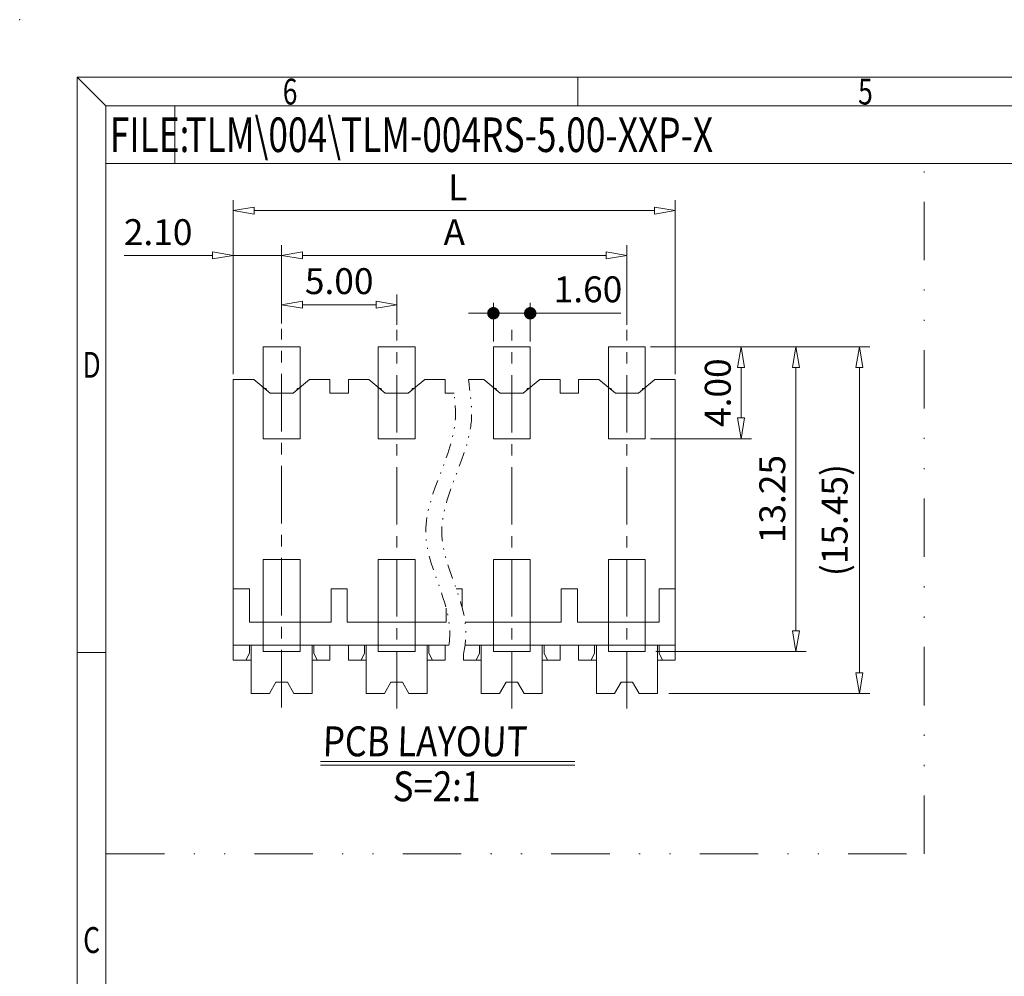
# Model space of a CAD drawing. Units: millimetres. Extents: x 2980 to 20128, y 939 to 1189.
# Drawn here: x 19831 to 19917, y 1106 to 1189 of the extents above; entities that cross this region are included whole.
import ezdxf
from ezdxf.enums import TextEntityAlignment as Align
from ezdxf.lldxf.tags import DXFTag

# ---------------------------------------------------------------- set-up
doc = ezdxf.new("R2010")
doc.units = ezdxf.units.MM
doc.header["$MEASUREMENT"] = 0
doc.linetypes.add('CENTER', pattern=[2, 1.25, -0.25, 0.25, -0.25])
doc.linetypes.add('DIVIDE', pattern=[31.75, 12.7, -6.35, 0, -6.35, 0, -6.35])
doc.layers.get('0').update_dxf_attribs({"lineweight": 15})
for name, color, linetype, lineweight in [('center', 1, 'CENTER', 9), ('dim', 31, 'Continuous', 9), ('from', 7, 'Continuous', 13), ('TEXT', 200, 'Continuous', 9)]:
    doc.layers.add(name, color=color, linetype=linetype, lineweight=lineweight)
doc.styles.add('BOM', font='gbenor.shx', dxfattribs={"width": 0.75, "oblique": 5.000002, "bigfont": 'gbcbig.shx'})
doc.styles.add('ISO', font='iso.shx', dxfattribs={"width": 0.8, "oblique": 5})
doc.styles.add('ROMANT', font='romant.shx', dxfattribs={"bigfont": 'gbcbig.shx'})
doc.styles.add('romantic', font='romantic.ttf')
doc.styles.add('TXT', font='gbenor.shx', dxfattribs={"bigfont": 'gbcbig.shx'})
tags = doc.linetypes.add('DASHED', pattern=[0.75, 0.5, -0.25]).pattern_tags.tags
tags[6:7] = [DXFTag(74, 4), DXFTag(75, 0), DXFTag(340, '0'), DXFTag(46, 0.0), DXFTag(50, 0.0), DXFTag(44, 0.0), DXFTag(45, 0.0)]
tags[4:5] = [DXFTag(74, 4), DXFTag(75, 0), DXFTag(340, '0'), DXFTag(46, 0.0), DXFTag(50, 0.0), DXFTag(44, 0.0), DXFTag(45, 0.0)]
doc.dimstyles.new('ISO', dxfattribs={"dimscale": 0.9, "dimtxt": 2.5, "dimasz": 2, "dimexe": 1, "dimexo": 0.5, "dimgap": 1, "dimtad": 1, "dimzin": 0, "dimdsep": 46, "dimtxsty": 'ISO', "dimblk": 'CLOSEDBLANK', "dimcen": 0.09, "dimclrd": 256, "dimclre": 256, "dimclrt": 256, "dimadec": 1, "dimazin": 0, "dimtfac": 1, "dimtmove": 0, "dimatfit": 3, "dimldrblk": 'CLOSEDBLANK', "dimfxl": 1, "dimtolj": 1, "dimtzin": 0, "dimlwd": -1, "dimlwe": -1, "dimarcsym": 0})

# ---------------------------------------------------------------- blocks, each defined once
blk = doc.blocks.new('对外图框')
at = {"layer": 'from', "color": 7, "lineweight": 9}
for p, q in [((1332.066, 991.409), (1334.563, 988.912)), ((1332.066, 991.409), (1332.066, 791.409)), ((1332.066, 991.409), (1619.066, 991.409)), ((1375.566, 991.409), (1375.566, 988.912)), ((1334.566, 988.909), (1616.566, 988.909)), ((1334.566, 988.909), (1334.566, 793.909)), ((1340.559, 983.909), (1340.559, 988.909)), ((1334.566, 983.909), (1340.559, 983.909)), ((1340.559, 983.909), (1425.566, 983.909)), ((1334.563, 941.409), (1332.066, 941.409))]:
    blk.add_line(p, q, dxfattribs=at)
blk.add_point((1327.066, 996.409), dxfattribs=at)
at = {"layer": 'from', "color": 123, "lineweight": 9, "style": 'BOM', "width": 0.75}
for s, p in [('6', (1350.566, 990.161)), ('5', (1400.566, 990.161)), ('D', (1333.316, 966.409)), ('C', (1333.316, 916.409))]:
    blk.add_text(s, height=2.25, dxfattribs=at).set_placement(p, align=Align.MIDDLE_CENTER)
blk.add_text('FILE:', height=3, dxfattribs=at).set_placement((1334.894, 984.909))
for tag, p, height in [('TL02', (1341.476, 984.908), 3), ('MM', (1581.013, 815.233), 2.5), ('1', (1611.572, 815.032), 2.5), ('1:1', (1581.013, 810.239), 2.5), ('TL-02-NAME-ASM.', (1577.329, 795.173), 2.5)]:
    blk.add_attdef(tag, p, '', height=height, dxfattribs=at)
at = {"layer": 'from', "color": 123, "lineweight": 9, "style": 'TXT'}
blk.add_attdef('唐麒贸', text='', height=3, dxfattribs=at).set_placement((1525.344, 816.385), align=Align.MIDDLE_CENTER)
at = {"layer": 'from', "color": 123, "lineweight": 9, "style": 'BOM'}
blk.add_attdef('DWG.DATE', text='', height=3, dxfattribs=at).set_placement((1544.32, 816.385), align=Align.MIDDLE_LEFT)
at = {"layer": 'from', "color": 123, "lineweight": 9, "style": 'BOM', "width": 0.75}
blk.add_attdef('1', text='', height=2.5, dxfattribs=at).set_placement((1609.557, 815.032), align=Align.RIGHT)
at = {"layer": 'from', "color": 123, "lineweight": 30, "style": 'romantic', "flags": 12}
blk.add_attdef('TLB-100-XP-XC', text='', height=3, dxfattribs=at).set_placement((1596.217, 803.976), align=Align.MIDDLE_CENTER)
blk = doc.blocks.new('_ClosedBlank')
at = {"color": 0, "linetype": 'ByBlock', "lineweight": -2}
for p, q in [((-1, 0.167), (0, 0)), ((-1, 0.167), (-1, -0.167)), ((0, 0), (-1, -0.167))]:
    blk.add_line(p, q, dxfattribs=at)
blk = doc.blocks.new('*D263')
at = {"layer": 'Defpoints', "color": 0, "ltscale": 0.5}
for p in [(19885.952, 1160.671), (19898.566, 1160.671), (19885.952, 1134.171)]:
    blk.add_point(p, dxfattribs=at)
at = {"layer": 'dim', "ltscale": 0.5}
for p, q in [((19886.402, 1160.671), (19899.466, 1160.671)), ((19898.566, 1135.971), (19898.566, 1158.871)), ((19886.402, 1134.171), (19899.466, 1134.171))]:
    blk.add_line(p, q, dxfattribs=at)
at = {"layer": 'dim', "ltscale": 0.5, "xscale": 1.8, "yscale": 1.8, "zscale": 1.8}
for p, rotation in [((19898.566, 1160.671), 90), ((19898.566, 1134.171), 270)]:
    blk.add_blockref('_ClosedBlank', p, dxfattribs=dict(at, rotation=rotation))
at = {"layer": 'dim', "ltscale": 0.5, "insert": (19896.511, 1147.421), "char_height": 2.25, "attachment_point": 5, "rotation": 90, "style": 'ISO'}
blk.add_mtext('\\A1;13.25', dxfattribs=at)
blk = doc.blocks.new('_Dot')
at = {"color": 0, "linetype": 'ByBlock', "lineweight": -2}
blk.add_line((-0.5, 0), (-1, 0), dxfattribs=at)
at = {"color": 0, "linetype": 'ByBlock', "const_width": 0.5}
blk.add_lwpolyline([(-0.25, 0, 1), (0.25, 0, 1)], format="xyb", close=True, dxfattribs=at)
blk = doc.blocks.new('*D264')
at = {"layer": 'Defpoints', "color": 0}
for p in [(19872.272, 1163.575), (19872.272, 1160.671), (19875.472, 1160.671)]:
    blk.add_point(p, dxfattribs=at)
at = {"layer": 'dim'}
for p, q in [((19872.272, 1161.121), (19872.272, 1164.475)), ((19875.472, 1161.121), (19875.472, 1164.475)), ((19871.192, 1163.575), (19870.112, 1163.575)), ((19872.272, 1163.575), (19875.472, 1163.575)), ((19876.552, 1163.575), (19883.353, 1163.575))]:
    blk.add_line(p, q, dxfattribs=at)
at = {"layer": 'dim', "xscale": 1.08, "yscale": 1.08, "zscale": 1.08}
blk.add_blockref('_Dot', (19872.272, 1163.575), dxfattribs=at)
at = {"layer": 'dim', "xscale": 1.08, "yscale": 1.08, "zscale": 1.08, "rotation": 180}
blk.add_blockref('_Dot', (19875.472, 1163.575), dxfattribs=at)
at = {"layer": 'dim', "insert": (19880.493, 1165.657), "char_height": 2.25, "attachment_point": 5, "style": 'ISO'}
blk.add_mtext('\\A1;1.60', dxfattribs=at)
blk = doc.blocks.new('*D265')
at = {"layer": 'Defpoints', "color": 0, "ltscale": 0.5}
for p in [(19883.872, 1168.601), (19853.872, 1162.23), (19883.872, 1162.13)]:
    blk.add_point(p, dxfattribs=at)
at = {"layer": 'dim', "ltscale": 0.5}
for p, q in [((19853.872, 1162.68), (19853.872, 1169.501)), ((19883.872, 1162.58), (19883.872, 1169.501)), ((19855.672, 1168.601), (19882.072, 1168.601))]:
    blk.add_line(p, q, dxfattribs=at)
at = {"layer": 'dim', "ltscale": 0.5, "xscale": 1.8, "yscale": 1.8, "zscale": 1.8, "rotation": 180}
blk.add_blockref('_ClosedBlank', (19853.872, 1168.601), dxfattribs=at)
at = {"layer": 'dim', "ltscale": 0.5, "xscale": 1.8, "yscale": 1.8, "zscale": 1.8}
blk.add_blockref('_ClosedBlank', (19883.872, 1168.601), dxfattribs=at)
at = {"layer": 'dim', "ltscale": 0.5, "insert": (19868.872, 1170.626), "char_height": 2.25, "attachment_point": 5, "style": 'ISO'}
blk.add_mtext('\\A1;A', dxfattribs=at)
blk = doc.blocks.new('*D266')
at = {"layer": 'Defpoints', "color": 0, "ltscale": 0.5}
for p in [(19885.472, 1160.671), (19893.797, 1160.671), (19885.472, 1152.671)]:
    blk.add_point(p, dxfattribs=at)
at = {"layer": 'dim', "ltscale": 0.5}
for p, q in [((19885.922, 1160.671), (19894.697, 1160.671)), ((19893.797, 1154.471), (19893.797, 1158.871)), ((19885.922, 1152.671), (19894.697, 1152.671))]:
    blk.add_line(p, q, dxfattribs=at)
at = {"layer": 'dim', "ltscale": 0.5, "xscale": 1.8, "yscale": 1.8, "zscale": 1.8}
for p, rotation in [((19893.797, 1160.671), 90), ((19893.797, 1152.671), 270)]:
    blk.add_blockref('_ClosedBlank', p, dxfattribs=dict(at, rotation=rotation))
at = {"layer": 'dim', "ltscale": 0.5, "insert": (19891.772, 1156.671), "char_height": 2.25, "attachment_point": 5, "rotation": 90, "style": 'ISO'}
blk.add_mtext('\\A1;4.00', dxfattribs=at)
blk = doc.blocks.new('*D267')
at = {"layer": 'Defpoints', "color": 0, "ltscale": 0.5}
for p in [(19888.072, 1172.495), (19849.672, 1157.821), (19888.072, 1157.821)]:
    blk.add_point(p, dxfattribs=at)
at = {"layer": 'dim', "ltscale": 0.5}
for p, q in [((19849.672, 1158.271), (19849.672, 1173.395)), ((19888.072, 1158.271), (19888.072, 1173.395)), ((19851.472, 1172.495), (19886.272, 1172.495))]:
    blk.add_line(p, q, dxfattribs=at)
at = {"layer": 'dim', "ltscale": 0.5, "xscale": 1.8, "yscale": 1.8, "zscale": 1.8, "rotation": 180}
blk.add_blockref('_ClosedBlank', (19849.672, 1172.495), dxfattribs=at)
at = {"layer": 'dim', "ltscale": 0.5, "xscale": 1.8, "yscale": 1.8, "zscale": 1.8}
blk.add_blockref('_ClosedBlank', (19888.072, 1172.495), dxfattribs=at)
at = {"layer": 'dim', "ltscale": 0.5, "insert": (19869.172, 1174.52), "char_height": 2.25, "attachment_point": 5, "style": 'ISO'}
blk.add_mtext('\\A1;L', dxfattribs=at)
blk = doc.blocks.new('*D268')
at = {"layer": 'Defpoints', "color": 0, "ltscale": 0.5}
for p in [(19849.672, 1168.601), (19853.872, 1162.23), (19849.672, 1157.821)]:
    blk.add_point(p, dxfattribs=at)
at = {"layer": 'dim', "ltscale": 0.5}
for p, q in [((19849.672, 1158.271), (19849.672, 1169.501)), ((19853.872, 1162.68), (19853.872, 1169.501)), ((19847.872, 1168.601), (19840.198, 1168.601)), ((19853.872, 1168.601), (19849.672, 1168.601)), ((19855.672, 1168.601), (19857.472, 1168.601))]:
    blk.add_line(p, q, dxfattribs=at)
at = {"layer": 'dim', "ltscale": 0.5, "xscale": 1.8, "yscale": 1.8, "zscale": 1.8}
blk.add_blockref('_ClosedBlank', (19849.672, 1168.601), dxfattribs=at)
at = {"layer": 'dim', "ltscale": 0.5, "xscale": 1.8, "yscale": 1.8, "zscale": 1.8, "rotation": 180}
blk.add_blockref('_ClosedBlank', (19853.872, 1168.601), dxfattribs=at)
at = {"layer": 'dim', "ltscale": 0.5, "insert": (19843.135, 1170.626), "char_height": 2.25, "attachment_point": 5, "style": 'ISO'}
blk.add_mtext('\\A1;2.10', dxfattribs=at)
blk = doc.blocks.new('*D269')
at = {"layer": 'Defpoints', "color": 0, "ltscale": 0.5}
for p in [(19885.952, 1160.671), (19904.074, 1160.671), (19887.062, 1130.521)]:
    blk.add_point(p, dxfattribs=at)
at = {"layer": 'dim', "ltscale": 0.5}
for p, q in [((19886.402, 1160.671), (19904.974, 1160.671)), ((19904.074, 1132.321), (19904.074, 1158.871)), ((19887.512, 1130.521), (19904.974, 1130.521))]:
    blk.add_line(p, q, dxfattribs=at)
at = {"layer": 'dim', "ltscale": 0.5, "xscale": 1.8, "yscale": 1.8, "zscale": 1.8}
for p, rotation in [((19904.074, 1160.671), 90), ((19904.074, 1130.521), 270)]:
    blk.add_blockref('_ClosedBlank', p, dxfattribs=dict(at, rotation=rotation))
at = {"layer": 'dim', "ltscale": 0.5, "insert": (19901.924, 1145.596), "char_height": 2.25, "attachment_point": 5, "rotation": 90, "style": 'ISO'}
blk.add_mtext('\\A1;(15.45)', dxfattribs=at)
blk = doc.blocks.new('GDF')
at = {"layer": 'dim', "linetype": 'DASHED', "ltscale": 2}
for p, q in [((1290.167, -117.287), (1290.167, -126.387)), ((1309.367, -117.287), (1309.367, -126.387)), ((1304.367, -128.837), (1309.367, -128.837))]:
    blk.add_line(p, q, dxfattribs=at)
at = {"layer": 'dim', "linetype": 'DASHED', "ltscale": 0.4}
for p, q in [((1290.167, -117.287), (1291.052, -117.287)), ((1291.052, -117.287), (1291.767, -117.887)), ((1293.482, -117.287), (1292.767, -117.887)), ((1293.482, -117.287), (1294.367, -117.287)), ((1295.167, -117.287), (1296.052, -117.287)), ((1296.052, -117.287), (1296.767, -117.887)), ((1298.482, -117.287), (1297.767, -117.887)), ((1298.482, -117.287), (1299.367, -117.287)), ((1301.052, -117.287), (1301.767, -117.887)), ((1303.482, -117.287), (1302.767, -117.887)), ((1303.482, -117.287), (1304.367, -117.287)), ((1305.167, -117.287), (1306.052, -117.287)), ((1306.052, -117.287), (1306.767, -117.887)), ((1308.482, -117.287), (1307.767, -117.887)), ((1308.482, -117.287), (1309.367, -117.287)), ((1290.867, -126.387), (1290.867, -127.837)), ((1294.417, -126.387), (1294.417, -127.837)), ((1295.117, -126.387), (1295.117, -127.837)), ((1304.417, -126.387), (1304.417, -127.837)), ((1305.117, -126.387), (1305.117, -127.837)), ((1308.667, -126.387), (1308.667, -127.837))]:
    blk.add_line(p, q, dxfattribs=at)
at = {"layer": 'dim', "linetype": 'DASHED', "ltscale": 0.2}
for p, q in [((1294.367, -117.887), (1294.367, -117.287)), ((1295.167, -117.887), (1295.167, -117.287)), ((1299.367, -117.887), (1299.367, -117.287)), ((1304.367, -117.887), (1304.367, -117.287)), ((1305.167, -117.887), (1305.167, -117.287)), ((1299.757, -117.887), (1299.367, -117.887)), ((1299.417, -127.23), (1299.417, -127.837)), ((1290.167, -129.487), (1290.717, -129.487)), ((1293.817, -129.487), (1294.367, -129.487)), ((1295.167, -129.487), (1295.717, -129.487)), ((1298.817, -129.487), (1299.367, -129.487)), ((1300.167, -129.487), (1300.717, -129.487)), ((1303.817, -129.487), (1304.367, -129.487)), ((1305.167, -129.487), (1305.717, -129.487)), ((1308.817, -129.487), (1309.367, -129.487)), ((1291.735, -130.937), (1292.017, -130.437)), ((1292.517, -130.437), (1292.017, -130.437)), ((1292.8, -130.937), (1292.517, -130.437)), ((1296.735, -130.937), (1297.017, -130.437)), ((1297.517, -130.437), (1297.017, -130.437)), ((1297.8, -130.937), (1297.517, -130.437)), ((1301.735, -130.937), (1302.017, -130.437)), ((1302.517, -130.437), (1302.017, -130.437)), ((1302.8, -130.937), (1302.517, -130.437)), ((1306.735, -130.937), (1307.017, -130.437)), ((1307.517, -130.437), (1307.017, -130.437)), ((1307.8, -130.937), (1307.517, -130.437))]:
    blk.add_line(p, q, dxfattribs=at)
at = {"layer": 'dim', "linetype": 'DASHED', "ltscale": 0.3}
for p, q in [((1300.38, -117.287), (1301.052, -117.287)), ((1291.767, -117.887), (1292.767, -117.887)), ((1295.167, -117.887), (1294.367, -117.887)), ((1296.767, -117.887), (1297.767, -117.887)), ((1301.767, -117.887), (1302.767, -117.887)), ((1305.167, -117.887), (1304.367, -117.887)), ((1306.767, -117.887), (1307.767, -117.887)), ((1290.167, -126.387), (1290.867, -126.387)), ((1294.417, -126.387), (1295.117, -126.387)), ((1300.117, -126.387), (1300.117, -127.23)), ((1304.417, -126.387), (1305.117, -126.387)), ((1308.667, -126.387), (1309.367, -126.387)), ((1290.167, -128.837), (1290.167, -129.487)), ((1294.367, -129.487), (1294.367, -128.837)), ((1295.167, -129.487), (1295.167, -128.837)), ((1299.367, -129.487), (1299.367, -128.837)), ((1304.367, -129.487), (1304.367, -128.837)), ((1305.167, -129.487), (1305.167, -128.837)), ((1309.367, -128.837), (1309.367, -129.487)), ((1290.942, -130.937), (1291.735, -130.937)), ((1292.8, -130.937), (1293.592, -130.937)), ((1295.942, -130.937), (1296.735, -130.937)), ((1297.8, -130.937), (1298.592, -130.937)), ((1300.942, -130.937), (1301.735, -130.937)), ((1302.8, -130.937), (1303.592, -130.937)), ((1305.942, -130.937), (1306.735, -130.937)), ((1307.8, -130.937), (1308.592, -130.937))]:
    blk.add_line(p, q, dxfattribs=at)
at = {"layer": 'dim', "linetype": 'DASHED', "ltscale": 0.03}
for p, q in [((1291.529, -117.687), (1291.592, -117.687)), ((1291.592, -117.687), (1291.609, -117.754)), ((1292.926, -117.754), (1292.942, -117.687)), ((1292.942, -117.687), (1293.006, -117.687)), ((1296.529, -117.687), (1296.592, -117.687)), ((1296.592, -117.687), (1296.609, -117.754)), ((1297.926, -117.754), (1297.942, -117.687)), ((1297.942, -117.687), (1298.006, -117.687)), ((1301.529, -117.687), (1301.592, -117.687)), ((1301.592, -117.687), (1301.609, -117.754)), ((1302.926, -117.754), (1302.942, -117.687)), ((1302.942, -117.687), (1303.006, -117.687)), ((1306.529, -117.687), (1306.592, -117.687)), ((1306.592, -117.687), (1306.609, -117.754)), ((1307.926, -117.754), (1307.942, -117.687)), ((1307.942, -117.687), (1308.006, -117.687))]:
    blk.add_line(p, q, dxfattribs=at)
at = {"layer": 'dim', "linetype": 'DASHED', "ltscale": 0.7}
for p, q in [((1290.167, -126.387), (1290.167, -128.837)), ((1309.367, -126.387), (1309.367, -128.837))]:
    blk.add_line(p, q, dxfattribs=at)
at = {"layer": 'dim', "linetype": 'DASHED', "ltscale": 0.1}
for p, q in [((1299.851, -126.387), (1300.117, -126.387)), ((1290.717, -129.487), (1290.867, -129.187)), ((1290.867, -128.837), (1290.867, -129.187)), ((1293.667, -128.837), (1293.667, -129.187)), ((1293.667, -129.187), (1293.817, -129.487)), ((1295.717, -129.487), (1295.867, -129.187)), ((1295.867, -128.837), (1295.867, -129.187)), ((1298.667, -128.837), (1298.667, -129.187)), ((1298.667, -129.187), (1298.817, -129.487)), ((1300.717, -129.487), (1300.867, -129.187)), ((1300.867, -128.837), (1300.867, -129.187)), ((1303.667, -128.837), (1303.667, -129.187)), ((1303.667, -129.187), (1303.817, -129.487)), ((1305.717, -129.487), (1305.867, -129.187)), ((1305.867, -128.837), (1305.867, -129.187)), ((1308.667, -128.837), (1308.667, -129.187)), ((1308.667, -129.187), (1308.817, -129.487)), ((1300.167, -129.487), (1300.167, -129.226))]:
    blk.add_line(p, q, dxfattribs=at)
at = {"layer": 'dim', "linetype": 'DASHED'}
for p, q in [((1290.867, -127.837), (1294.417, -127.837)), ((1295.117, -127.837), (1299.417, -127.837)), ((1300.24, -127.837), (1304.417, -127.837)), ((1305.117, -127.837), (1308.667, -127.837)), ((1290.167, -128.837), (1294.367, -128.837)), ((1294.367, -128.837), (1299.367, -128.837)), ((1300.236, -128.837), (1304.367, -128.837))]:
    blk.add_line(p, q, dxfattribs=at)
at = {"layer": 'dim', "linetype": 'DASHED', "ltscale": 0.6}
for p, q in [((1290.942, -130.937), (1290.942, -128.837)), ((1293.592, -128.837), (1293.592, -130.937)), ((1295.942, -130.937), (1295.942, -128.837)), ((1298.592, -128.837), (1298.592, -130.937)), ((1300.942, -130.937), (1300.942, -128.837)), ((1303.592, -128.837), (1303.592, -130.937)), ((1305.942, -130.937), (1305.942, -128.837)), ((1308.592, -128.837), (1308.592, -130.937))]:
    blk.add_line(p, q, dxfattribs=at)
at = {"layer": 'dim', "linetype": 'DASHED'}
for p, q in [((1291.28, -128.837), (1291.28, -128.837)), ((1293.254, -128.837), (1293.254, -128.837)), ((1296.28, -128.837), (1296.28, -128.837)), ((1298.254, -128.837), (1298.254, -128.837)), ((1301.28, -128.837), (1301.28, -128.837)), ((1303.254, -128.837), (1303.254, -128.837)), ((1306.28, -128.837), (1306.28, -128.837)), ((1308.254, -128.837), (1308.254, -128.837))]:
    blk.add_line(p, q, dxfattribs=at).dxf.unprotected_set("ltscale", 0)
at = {"layer": 'dim', "linetype": 'DASHED', "ltscale": 0.07}
blk.add_line((1299.367, -128.837), (1299.536, -128.837), dxfattribs=at)
at = {"layer": 'dim', "linetype": 'DASHED', "ltscale": 0.09}
for p, q in [((1290.942, -129.487), (1290.717, -129.487)), ((1293.817, -129.487), (1293.592, -129.487)), ((1295.942, -129.487), (1295.717, -129.487)), ((1298.817, -129.487), (1298.592, -129.487)), ((1300.942, -129.487), (1300.717, -129.487)), ((1303.817, -129.487), (1303.592, -129.487)), ((1305.942, -129.487), (1305.717, -129.487)), ((1308.817, -129.487), (1308.592, -129.487))]:
    blk.add_line(p, q, dxfattribs=at)
at = {"layer": 'dim', "color": 2, "linetype": 'DIVIDE', "ltscale": 0.05}
for points, knots in [([(1300.167, -129.226), (1300.26, -128.794), (1300.401, -127.071), (1298.253, -123.778), (1300.562, -120.462), (1300.542, -118.45), (1300.38, -117.287)], [7.679776, 7.679776, 7.679776, 7.679776, 11.366241, 23.696934, 38.253885, 42.360113, 42.360113, 42.360113, 42.360113]), ([(1299.536, -128.837), (1299.574, -128.551), (1299.621, -126.949), (1297.553, -123.778), (1299.803, -120.547), (1299.842, -118.622), (1299.757, -117.887)], [8.812103, 8.812103, 8.812103, 8.812103, 11.366241, 23.696934, 38.253885, 41.564892, 41.564892, 41.564892, 41.564892])]:
    blk.add_open_spline(points, degree=3, knots=knots, dxfattribs=at)
blk = doc.blocks.new('*D270')
at = {"layer": 'Defpoints', "color": 0, "ltscale": 0.5}
for p in [(19863.872, 1164.312), (19853.872, 1162.23), (19863.872, 1162.13)]:
    blk.add_point(p, dxfattribs=at)
at = {"layer": 'dim', "ltscale": 0.5}
for p, q in [((19853.872, 1162.68), (19853.872, 1165.212)), ((19863.872, 1162.58), (19863.872, 1165.212)), ((19855.672, 1164.312), (19862.072, 1164.312))]:
    blk.add_line(p, q, dxfattribs=at)
at = {"layer": 'dim', "ltscale": 0.5, "xscale": 1.8, "yscale": 1.8, "zscale": 1.8, "rotation": 180}
blk.add_blockref('_ClosedBlank', (19853.872, 1164.312), dxfattribs=at)
at = {"layer": 'dim', "ltscale": 0.5, "xscale": 1.8, "yscale": 1.8, "zscale": 1.8}
blk.add_blockref('_ClosedBlank', (19863.872, 1164.312), dxfattribs=at)
at = {"layer": 'dim', "ltscale": 0.5, "insert": (19858.872, 1166.368), "char_height": 2.25, "attachment_point": 5, "style": 'ISO'}
blk.add_mtext('\\A1;5.00', dxfattribs=at)

msp = doc.modelspace()

# ---------------------------------------------------------------- linework, layer by layer
for p, q in [((19852.272, 1160.671), (19855.472, 1160.671)), ((19852.272, 1152.671), (19852.272, 1160.671)), ((19855.472, 1160.671), (19855.472, 1152.671)), ((19862.272, 1160.671), (19865.472, 1160.671)), ((19862.272, 1152.671), (19862.272, 1160.671)), ((19865.472, 1160.671), (19865.472, 1152.671)), ((19872.272, 1160.671), (19875.472, 1160.671)), ((19872.272, 1152.671), (19872.272, 1160.671)), ((19875.472, 1160.671), (19875.472, 1152.671)), ((19882.272, 1160.671), (19885.472, 1160.671)), ((19882.272, 1152.671), (19882.272, 1160.671)), ((19885.472, 1160.671), (19885.472, 1152.671)), ((19855.472, 1152.671), (19852.272, 1152.671)), ((19865.472, 1152.671), (19862.272, 1152.671)), ((19875.472, 1152.671), (19872.272, 1152.671)), ((19885.472, 1152.671), (19882.272, 1152.671)), ((19852.272, 1142.171), (19855.472, 1142.171)), ((19852.272, 1134.171), (19852.272, 1142.171)), ((19855.472, 1142.171), (19855.472, 1134.171)), ((19862.272, 1142.171), (19865.472, 1142.171)), ((19862.272, 1134.171), (19862.272, 1142.171)), ((19865.472, 1142.171), (19865.472, 1134.171)), ((19872.272, 1142.171), (19875.472, 1142.171)), ((19872.272, 1134.171), (19872.272, 1142.171)), ((19875.472, 1142.171), (19875.472, 1134.171)), ((19882.272, 1142.171), (19885.472, 1142.171)), ((19882.272, 1134.171), (19882.272, 1142.171)), ((19885.472, 1142.171), (19885.472, 1134.171)), ((19855.472, 1134.171), (19852.272, 1134.171)), ((19865.472, 1134.171), (19862.272, 1134.171)), ((19875.472, 1134.171), (19872.272, 1134.171)), ((19885.472, 1134.171), (19882.272, 1134.171)), ((19857.243, 1124.606), (19879.342, 1124.606))]:
    msp.add_line(p, q)
at = {"layer": 'center', "ltscale": 4}
for p, q in [((19853.872, 1129.307), (19853.872, 1162.23)), ((19863.872, 1129.207), (19863.872, 1162.13)), ((19873.872, 1129.207), (19873.872, 1162.13)), ((19883.872, 1129.207), (19883.872, 1162.13))]:
    msp.add_line(p, q, dxfattribs=at)
at = {"layer": 'dim', "color": 2, "linetype": 'DIVIDE', "ltscale": 0.4}
for p, q in [((19909.708, 1116.59), (19909.708, 1176.594)), ((19838.606, 1116.59), (19909.708, 1116.59))]:
    msp.add_line(p, q, dxfattribs=at)
at = {"layer": 'TEXT', "color": 4}
msp.add_line((19857.243, 1124.283), (19879.342, 1124.283), dxfattribs=at)

# ---------------------------------------------------------------- block references
at = {"color": 1, "xscale": 2, "yscale": 2, "zscale": 2}
msp.add_blockref('GDF', (17269.337, 1392.395), dxfattribs=at)
at = {"layer": 'dim'}
ref = msp.add_blockref('对外图框', (18504.04, 192.684), dxfattribs=at)
ref.add_attrib('TL02', 'TLM\\004\\TLM-004RS-5.00-XXP-X', (19845.516, 1177.592), dxfattribs={"layer": 'from', "color": 123, "lineweight": 9, "height": 3, "style": 'BOM', "width": 0.75})

# ---------------------------------------------------------------- texts
at = {"layer": 'TEXT', "color": 4, "char_height": 2.6, "attachment_point": 1, "style": 'ROMANT'}
for s, insert, width in [('{\\Fromant|c0;\\Q2;\\W0.85;PCB\\Fromant|c134; \\Fromant|c0;LAYOUT}', (19857.409, 1127.664), 22.26346), ('{\\Fromant|c0;\\Q2;\\W0.85;S=\\Fromant|c134;2\\Fromant|c0;:1}', (19863.5, 1123.758), 36.02843)]:
    msp.add_mtext(s, dxfattribs=dict(at, insert=insert, width=width))

# ---------------------------------------------------------------- dimensions: what is measured, and where the dimension line sits
at = {"layer": 'dim', "ltscale": 0.5}
dim = msp.add_linear_dim(base=(19888.072, 1172.495), p1=(19849.672, 1157.821), p2=(19888.072, 1157.821), text='L', dimstyle='ISO', override={"dimlfac": 0.5, "dimtofl": 1}, dxfattribs=at)
dim.commit()
dim.dimension.update_dxf_attribs({"geometry": '*D267', "text_midpoint": (19869.172, 1172.495), "dimtype": 160})
for base, p2, picture, middle in [((19849.672, 1168.601), (19849.672, 1157.821), '*D268', (19843.135, 1170.626)), ((19863.872, 1164.312), (19863.872, 1162.13), '*D270', (19858.872, 1166.368))]:
    dim = msp.add_linear_dim(base=base, p1=(19853.872, 1162.23), p2=p2, dimstyle='ISO', override={"dimlfac": 0.5, "dimtofl": 1}, dxfattribs=at)
    dim.commit()
    dim.dimension.update_dxf_attribs({"geometry": picture, "text_midpoint": middle})
dim = msp.add_linear_dim(base=(19883.872, 1168.601), p1=(19853.872, 1162.23), p2=(19883.872, 1162.13), text='A', dimstyle='ISO', override={"dimlfac": 0.5, "dimtofl": 1}, dxfattribs=at)
dim.commit()
dim.dimension.update_dxf_attribs({"geometry": '*D265', "text_midpoint": (19868.872, 1170.626)})
at = {"layer": 'dim'}
dim = msp.add_linear_dim(base=(19872.272, 1163.575), p1=(19875.472, 1160.671), p2=(19872.272, 1160.671), dimstyle='ISO', override={"dimasz": 1.2, "dimlfac": 0.5, "dimblk1": 'Dot', "dimblk2": 'Dot', "dimsah": 1}, dxfattribs=at)
dim.commit()
dim.dimension.update_dxf_attribs({"geometry": '*D264', "text_midpoint": (19880.493, 1163.575), "dimtype": 160})
at = {"layer": 'dim', "ltscale": 0.5}
for base, p1, p2, picture, middle in [((19893.797, 1160.671), (19885.472, 1152.671), (19885.472, 1160.671), '*D266', (19893.797, 1156.671)), ((19898.566, 1160.671), (19885.952, 1134.171), (19885.952, 1160.671), '*D263', (19898.566, 1147.421))]:
    dim = msp.add_linear_dim(base=base, p1=p1, p2=p2, angle=90, dimstyle='ISO', override={"dimlfac": 0.5, "dimtofl": 1}, dxfattribs=at)
    dim.commit()
    dim.dimension.update_dxf_attribs({"geometry": picture, "text_midpoint": middle, "dimtype": 160})
dim = msp.add_linear_dim(base=(19904.074, 1160.671), p1=(19887.062, 1130.521), p2=(19885.952, 1160.671), angle=90, text='(15.45)', dimstyle='ISO', override={"dimlfac": 0.5, "dimtofl": 1}, dxfattribs=at)
dim.commit()
dim.dimension.update_dxf_attribs({"geometry": '*D269', "text_midpoint": (19904.074, 1145.596), "dimtype": 160})

doc.saveas('drawing.dxf')
